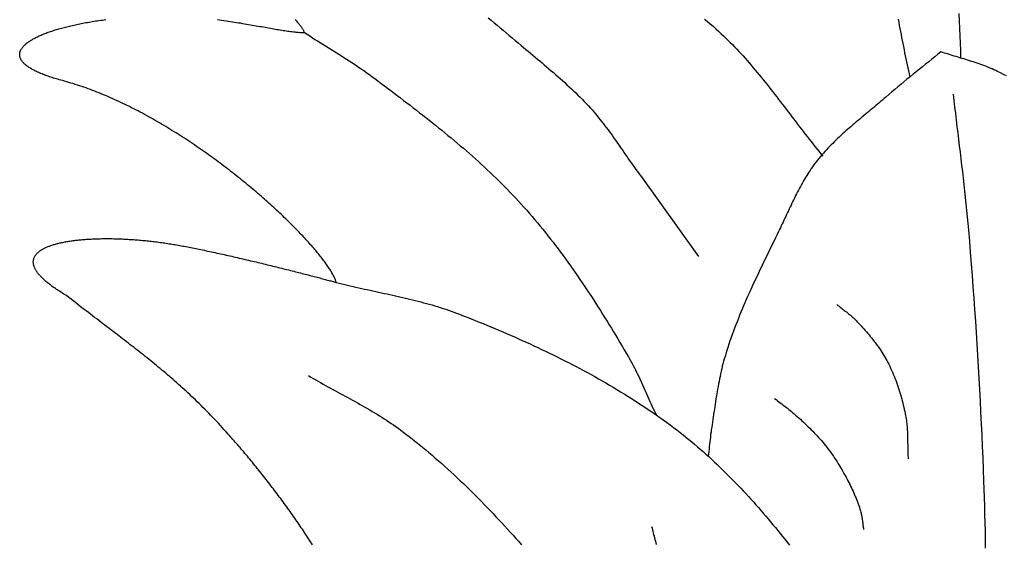
# Model space of a CAD drawing. Units: millimetres. Extents: x -96 to 506, y -67 to 143.
# Drawn here: x 182 to 207, y 116 to 129 of the extents above; entities that cross this region are included whole.
import ezdxf

# ---------------------------------------------------------------- set-up
doc = ezdxf.new("R2010")
doc.units = ezdxf.units.MM
doc.layers.add('Vector Layer 1', color=7, linetype='Continuous', lineweight=30)

msp = doc.modelspace()

# ---------------------------------------------------------------- linework, layer by layer
at = {"layer": 'Vector Layer 1', "color": 18, "lineweight": 30, "true_color": 0x000000, "extrusion": (0, 0, -1)}
for points in [[(-193.819, 128.639), (-193.894, 128.578), (-193.969, 128.516), (-194.044, 128.454), (-194.118, 128.391), (-194.193, 128.329), (-194.267, 128.266), (-194.342, 128.204), (-194.416, 128.141), (-194.49, 128.078), (-194.565, 128.015), (-194.639, 127.953), (-194.639, 127.953), (-194.696, 127.904), (-194.753, 127.856), (-194.81, 127.808), (-194.868, 127.76), (-194.925, 127.712), (-194.982, 127.664), (-195.04, 127.616), (-195.097, 127.568), (-195.155, 127.519), (-195.212, 127.471), (-195.269, 127.423), (-195.326, 127.374), (-195.383, 127.325), (-195.439, 127.277), (-195.496, 127.227), (-195.552, 127.178), (-195.608, 127.129), (-195.664, 127.079), (-195.72, 127.029), (-195.775, 126.978), (-195.83, 126.928), (-195.885, 126.877), (-195.939, 126.825), (-195.993, 126.773), (-196.046, 126.721), (-196.099, 126.668), (-196.151, 126.615), (-196.203, 126.562), (-196.255, 126.508), (-196.306, 126.453), (-196.356, 126.398), (-196.356, 126.398), (-196.399, 126.351), (-196.44, 126.303), (-196.481, 126.255), (-196.522, 126.207), (-196.562, 126.158), (-196.602, 126.108), (-196.641, 126.059), (-196.68, 126.009), (-196.718, 125.959), (-196.756, 125.908), (-196.794, 125.857), (-196.831, 125.806), (-196.869, 125.755), (-196.906, 125.704), (-196.942, 125.652), (-196.979, 125.6), (-197.015, 125.548), (-197.052, 125.496), (-197.088, 125.444), (-197.124, 125.392), (-197.16, 125.34), (-197.196, 125.288), (-197.232, 125.235), (-197.268, 125.183), (-197.304, 125.131), (-197.34, 125.079), (-197.376, 125.027), (-197.413, 124.975), (-197.449, 124.923), (-197.486, 124.872), (-197.523, 124.82), (-197.56, 124.769), (-197.598, 124.718), (-197.598, 124.718), (-199.039, 122.712)], [(-189.452, 115.546), (-189.429, 115.584), (-189.405, 115.622), (-189.381, 115.66), (-189.356, 115.699), (-189.332, 115.737), (-189.307, 115.776), (-189.281, 115.815), (-189.256, 115.854), (-189.23, 115.893), (-189.204, 115.932), (-189.177, 115.971), (-189.15, 116.011), (-189.124, 116.05), (-189.096, 116.09), (-189.069, 116.13), (-189.041, 116.17), (-189.014, 116.21), (-188.986, 116.25), (-188.957, 116.29), (-188.929, 116.33), (-188.9, 116.37), (-188.872, 116.411), (-188.843, 116.451), (-188.814, 116.491), (-188.784, 116.532), (-188.755, 116.572), (-188.725, 116.612), (-188.696, 116.653), (-188.666, 116.693), (-188.636, 116.733), (-188.606, 116.773), (-188.576, 116.814), (-188.546, 116.854), (-188.515, 116.894), (-188.485, 116.934), (-188.454, 116.974), (-188.424, 117.014), (-188.393, 117.053), (-188.362, 117.093), (-188.331, 117.133), (-188.301, 117.172), (-188.27, 117.212), (-188.239, 117.251), (-188.208, 117.29), (-188.177, 117.329), (-188.146, 117.368), (-188.115, 117.406), (-188.084, 117.445), (-188.054, 117.483), (-188.023, 117.521), (-187.992, 117.559), (-187.961, 117.597), (-187.93, 117.634), (-187.9, 117.671), (-187.869, 117.709), (-187.838, 117.745), (-187.808, 117.782), (-187.777, 117.818), (-187.747, 117.854), (-187.717, 117.89), (-187.687, 117.926), (-187.656, 117.961), (-187.626, 117.996), (-187.597, 118.031), (-187.567, 118.065), (-187.537, 118.099), (-187.508, 118.133), (-187.479, 118.166), (-187.45, 118.199), (-187.421, 118.232), (-187.392, 118.265), (-187.363, 118.297), (-187.363, 118.297), (-187.313, 118.352), (-187.264, 118.406), (-187.215, 118.46), (-187.166, 118.513), (-187.117, 118.565), (-187.069, 118.617), (-187.02, 118.668), (-186.972, 118.718), (-186.924, 118.768), (-186.877, 118.817), (-186.829, 118.866), (-186.781, 118.913), (-186.734, 118.961), (-186.687, 119.008), (-186.64, 119.054), (-186.593, 119.1), (-186.546, 119.145), (-186.5, 119.189), (-186.453, 119.234), (-186.407, 119.277), (-186.36, 119.321), (-186.314, 119.364), (-186.268, 119.406), (-186.222, 119.448), (-186.176, 119.49), (-186.13, 119.531), (-186.084, 119.572), (-186.038, 119.612), (-185.992, 119.653), (-185.946, 119.693), (-185.901, 119.732), (-185.855, 119.771), (-185.809, 119.81), (-185.763, 119.849), (-185.717, 119.888), (-185.671, 119.926), (-185.625, 119.964), (-185.58, 120.002), (-185.534, 120.04), (-185.487, 120.077), (-185.441, 120.114), (-185.395, 120.152), (-185.349, 120.189), (-185.303, 120.226), (-185.256, 120.263), (-185.21, 120.299), (-185.163, 120.336), (-185.116, 120.373), (-185.07, 120.409), (-185.023, 120.446), (-184.975, 120.483), (-184.928, 120.519), (-184.881, 120.556), (-184.833, 120.592), (-184.785, 120.629), (-184.737, 120.666), (-184.689, 120.703), (-184.641, 120.74), (-184.593, 120.777), (-184.544, 120.814), (-184.495, 120.851), (-184.446, 120.889), (-184.396, 120.926), (-184.347, 120.964), (-184.297, 121.002), (-184.247, 121.04), (-184.197, 121.079), (-184.146, 121.118), (-184.095, 121.157), (-184.044, 121.196), (-183.992, 121.235), (-183.941, 121.275), (-183.888, 121.315), (-183.836, 121.356), (-183.783, 121.396), (-183.73, 121.438), (-183.677, 121.479), (-183.623, 121.521), (-183.569, 121.563), (-183.515, 121.606), (-183.46, 121.649), (-183.405, 121.693), (-183.349, 121.737), (-183.349, 121.737), (-183.315, 121.757), (-183.282, 121.777), (-183.25, 121.797), (-183.218, 121.816), (-183.187, 121.836), (-183.157, 121.855), (-183.128, 121.874), (-183.099, 121.893), (-183.072, 121.912), (-183.044, 121.931), (-183.018, 121.949), (-182.993, 121.968), (-182.968, 121.986), (-182.944, 122.004), (-182.92, 122.022), (-182.897, 122.04), (-182.875, 122.057), (-182.854, 122.075), (-182.834, 122.092), (-182.814, 122.109), (-182.794, 122.127), (-182.776, 122.144), (-182.758, 122.16), (-182.741, 122.177), (-182.725, 122.194), (-182.709, 122.21), (-182.694, 122.226), (-182.679, 122.242), (-182.665, 122.258), (-182.652, 122.274), (-182.64, 122.29), (-182.628, 122.305), (-182.617, 122.321), (-182.606, 122.336), (-182.596, 122.351), (-182.587, 122.366), (-182.579, 122.381), (-182.571, 122.395), (-182.563, 122.41), (-182.556, 122.424), (-182.55, 122.438), (-182.545, 122.453), (-182.54, 122.467), (-182.535, 122.48), (-182.531, 122.494), (-182.528, 122.508), (-182.526, 122.521), (-182.524, 122.534), (-182.522, 122.547), (-182.521, 122.56), (-182.521, 122.573), (-182.521, 122.586), (-182.522, 122.598), (-182.523, 122.611), (-182.525, 122.623), (-182.528, 122.635), (-182.531, 122.647), (-182.534, 122.659), (-182.538, 122.67), (-182.543, 122.682), (-182.548, 122.693), (-182.554, 122.705), (-182.56, 122.716), (-182.567, 122.727), (-182.574, 122.738), (-182.582, 122.748), (-182.59, 122.759), (-182.598, 122.769), (-182.608, 122.78), (-182.617, 122.79), (-182.627, 122.8), (-182.638, 122.81), (-182.649, 122.819), (-182.661, 122.829), (-182.673, 122.838), (-182.685, 122.848), (-182.698, 122.857), (-182.711, 122.866), (-182.725, 122.875), (-182.74, 122.883), (-182.754, 122.892), (-182.769, 122.9), (-182.785, 122.909), (-182.801, 122.917), (-182.818, 122.925), (-182.834, 122.933), (-182.852, 122.941), (-182.869, 122.948), (-182.887, 122.956), (-182.906, 122.963), (-182.925, 122.97), (-182.944, 122.977), (-182.964, 122.984), (-182.984, 122.991), (-183.004, 122.998), (-183.025, 123.004), (-183.046, 123.01), (-183.068, 123.017), (-183.09, 123.023), (-183.112, 123.029), (-183.134, 123.034), (-183.157, 123.04), (-183.181, 123.046), (-183.204, 123.051), (-183.228, 123.056), (-183.253, 123.061), (-183.277, 123.066), (-183.302, 123.071), (-183.328, 123.076), (-183.353, 123.08), (-183.379, 123.085), (-183.405, 123.089), (-183.432, 123.093), (-183.459, 123.097), (-183.486, 123.101), (-183.513, 123.105), (-183.541, 123.109), (-183.569, 123.112), (-183.597, 123.115), (-183.626, 123.118), (-183.654, 123.122), (-183.683, 123.124), (-183.713, 123.127), (-183.742, 123.13), (-183.772, 123.132), (-183.802, 123.135), (-183.833, 123.137), (-183.863, 123.139), (-183.894, 123.141), (-183.925, 123.143), (-183.956, 123.144), (-183.988, 123.146), (-184.019, 123.147), (-184.051, 123.149), (-184.083, 123.15), (-184.116, 123.151), (-184.148, 123.152), (-184.181, 123.152), (-184.214, 123.153), (-184.247, 123.153), (-184.28, 123.154), (-184.313, 123.154), (-184.347, 123.154), (-184.381, 123.154), (-184.415, 123.154), (-184.449, 123.153), (-184.483, 123.153), (-184.518, 123.152), (-184.552, 123.151), (-184.587, 123.15), (-184.622, 123.149), (-184.657, 123.148), (-184.692, 123.147), (-184.727, 123.145), (-184.762, 123.144), (-184.798, 123.142), (-184.834, 123.14), (-184.869, 123.138), (-184.905, 123.136), (-184.941, 123.134), (-184.977, 123.131), (-185.013, 123.129), (-185.049, 123.126), (-185.086, 123.123), (-185.122, 123.121), (-185.158, 123.117), (-185.195, 123.114), (-185.231, 123.111), (-185.268, 123.107), (-185.305, 123.104), (-185.342, 123.1), (-185.378, 123.096), (-185.415, 123.092), (-185.452, 123.088), (-185.489, 123.084), (-185.526, 123.079), (-185.563, 123.075), (-185.6, 123.07), (-185.637, 123.065), (-185.674, 123.06), (-185.711, 123.055), (-185.748, 123.05), (-185.785, 123.045), (-185.823, 123.039), (-185.86, 123.034), (-185.897, 123.028), (-185.934, 123.022), (-185.971, 123.016), (-186.008, 123.01), (-186.045, 123.004), (-186.082, 122.997), (-186.119, 122.991), (-186.119, 122.991), (-186.156, 122.984), (-186.194, 122.977), (-186.233, 122.97), (-186.271, 122.963), (-186.311, 122.955), (-186.351, 122.948), (-186.391, 122.94), (-186.432, 122.932), (-186.473, 122.924), (-186.514, 122.915), (-186.556, 122.907), (-186.598, 122.899), (-186.64, 122.89), (-186.683, 122.881), (-186.726, 122.872), (-186.77, 122.863), (-186.813, 122.854), (-186.857, 122.844), (-186.902, 122.835), (-186.946, 122.826), (-186.991, 122.816), (-187.036, 122.806), (-187.081, 122.796), (-187.126, 122.786), (-187.172, 122.776), (-187.218, 122.766), (-187.264, 122.756), (-187.31, 122.746), (-187.356, 122.735), (-187.402, 122.725), (-187.448, 122.714), (-187.495, 122.704), (-187.541, 122.693), (-187.588, 122.682), (-187.635, 122.672), (-187.681, 122.661), (-187.728, 122.65), (-187.775, 122.639), (-187.821, 122.628), (-187.868, 122.617), (-187.915, 122.606), (-187.961, 122.595), (-188.008, 122.584), (-188.055, 122.573), (-188.101, 122.562), (-188.147, 122.551), (-188.193, 122.54), (-188.24, 122.528), (-188.285, 122.517), (-188.331, 122.506), (-188.377, 122.495), (-188.422, 122.484), (-188.468, 122.473), (-188.513, 122.462), (-188.557, 122.451), (-188.602, 122.44), (-188.646, 122.429), (-188.691, 122.418), (-188.734, 122.407), (-188.778, 122.396), (-188.821, 122.385), (-188.864, 122.375), (-188.907, 122.364), (-188.949, 122.353), (-188.991, 122.343), (-189.033, 122.332), (-189.074, 122.322), (-189.115, 122.311), (-189.155, 122.301), (-189.195, 122.291), (-189.235, 122.281), (-189.274, 122.271), (-189.312, 122.261), (-189.351, 122.251), (-189.388, 122.241), (-189.425, 122.231), (-189.462, 122.222), (-189.498, 122.212), (-189.534, 122.203), (-189.569, 122.194), (-189.604, 122.185), (-189.638, 122.176), (-189.671, 122.167), (-189.704, 122.158), (-189.736, 122.15), (-189.767, 122.141), (-189.798, 122.133), (-189.828, 122.125), (-189.858, 122.117), (-189.887, 122.109), (-189.915, 122.102), (-189.942, 122.094), (-189.969, 122.087), (-189.995, 122.08), (-190.02, 122.073), (-190.045, 122.066), (-190.045, 122.066), (-190.04, 122.082), (-190.035, 122.098), (-190.029, 122.114), (-190.023, 122.131), (-190.016, 122.149), (-190.008, 122.167), (-190, 122.185), (-189.991, 122.204), (-189.981, 122.223), (-189.971, 122.242), (-189.961, 122.263), (-189.949, 122.283), (-189.937, 122.304), (-189.925, 122.325), (-189.912, 122.347), (-189.898, 122.369), (-189.884, 122.391), (-189.869, 122.414), (-189.854, 122.438), (-189.838, 122.461), (-189.821, 122.485), (-189.804, 122.509), (-189.787, 122.534), (-189.769, 122.559), (-189.75, 122.585), (-189.731, 122.61), (-189.711, 122.636), (-189.691, 122.663), (-189.67, 122.689), (-189.649, 122.717), (-189.627, 122.744), (-189.605, 122.772), (-189.582, 122.799), (-189.559, 122.828), (-189.535, 122.856), (-189.51, 122.885), (-189.486, 122.914), (-189.46, 122.944), (-189.435, 122.973), (-189.408, 123.003), (-189.381, 123.033), (-189.354, 123.064), (-189.327, 123.094), (-189.298, 123.125), (-189.27, 123.156), (-189.241, 123.188), (-189.211, 123.219), (-189.181, 123.251), (-189.151, 123.283), (-189.12, 123.315), (-189.089, 123.348), (-189.057, 123.38), (-189.025, 123.413), (-188.992, 123.446), (-188.96, 123.479), (-188.926, 123.512), (-188.892, 123.546), (-188.858, 123.58), (-188.824, 123.613), (-188.789, 123.647), (-188.753, 123.681), (-188.718, 123.716), (-188.681, 123.75), (-188.645, 123.784), (-188.608, 123.819), (-188.571, 123.854), (-188.533, 123.889), (-188.495, 123.924), (-188.457, 123.959), (-188.418, 123.994), (-188.379, 124.029), (-188.339, 124.064), (-188.3, 124.1), (-188.26, 124.135), (-188.219, 124.171), (-188.178, 124.206), (-188.137, 124.242), (-188.096, 124.278), (-188.054, 124.313), (-188.012, 124.349), (-187.97, 124.385), (-187.927, 124.421), (-187.884, 124.456), (-187.841, 124.492), (-187.797, 124.528), (-187.753, 124.564), (-187.709, 124.6), (-187.665, 124.636), (-187.62, 124.672), (-187.575, 124.708), (-187.53, 124.743), (-187.485, 124.779), (-187.439, 124.815), (-187.393, 124.851), (-187.346, 124.886), (-187.3, 124.922), (-187.253, 124.957), (-187.206, 124.993), (-187.159, 125.028), (-187.111, 125.064), (-187.064, 125.099), (-187.016, 125.134), (-186.968, 125.169), (-186.919, 125.204), (-186.871, 125.239), (-186.822, 125.274), (-186.773, 125.308), (-186.724, 125.343), (-186.674, 125.377), (-186.625, 125.412), (-186.575, 125.446), (-186.525, 125.48), (-186.475, 125.514), (-186.425, 125.548), (-186.374, 125.581), (-186.324, 125.614), (-186.273, 125.648), (-186.222, 125.681), (-186.171, 125.714), (-186.12, 125.746), (-186.068, 125.779), (-186.017, 125.811), (-185.965, 125.843), (-185.913, 125.875), (-185.861, 125.907), (-185.809, 125.938), (-185.757, 125.969), (-185.705, 126), (-185.652, 126.031), (-185.6, 126.062), (-185.547, 126.092), (-185.495, 126.122), (-185.442, 126.152), (-185.389, 126.181), (-185.336, 126.211), (-185.283, 126.239), (-185.23, 126.268), (-185.176, 126.297), (-185.123, 126.325), (-185.07, 126.352), (-185.016, 126.38), (-184.963, 126.407), (-184.909, 126.434), (-184.856, 126.461), (-184.802, 126.487), (-184.748, 126.513), (-184.694, 126.538), (-184.641, 126.563), (-184.587, 126.588), (-184.533, 126.613), (-184.479, 126.637), (-184.425, 126.661), (-184.371, 126.684), (-184.318, 126.707), (-184.264, 126.73), (-184.21, 126.752), (-184.156, 126.774), (-184.102, 126.795), (-184.048, 126.817), (-183.994, 126.837), (-183.94, 126.857), (-183.887, 126.877), (-183.833, 126.897), (-183.779, 126.916), (-183.725, 126.934), (-183.672, 126.952), (-183.618, 126.97), (-183.564, 126.987), (-183.511, 127.004), (-183.457, 127.02), (-183.404, 127.036), (-183.351, 127.051), (-183.297, 127.066), (-183.244, 127.08), (-183.244, 127.08), (-183.205, 127.091), (-183.167, 127.101), (-183.129, 127.112), (-183.092, 127.123), (-183.056, 127.134), (-183.021, 127.144), (-182.987, 127.155), (-182.953, 127.166), (-182.92, 127.177), (-182.888, 127.188), (-182.857, 127.199), (-182.826, 127.21), (-182.796, 127.221), (-182.767, 127.232), (-182.739, 127.244), (-182.711, 127.255), (-182.685, 127.266), (-182.658, 127.278), (-182.633, 127.289), (-182.608, 127.3), (-182.584, 127.312), (-182.561, 127.323), (-182.539, 127.335), (-182.517, 127.347), (-182.496, 127.358), (-182.476, 127.37), (-182.456, 127.381), (-182.437, 127.393), (-182.419, 127.405), (-182.401, 127.417), (-182.385, 127.428), (-182.369, 127.44), (-182.353, 127.452), (-182.338, 127.464), (-182.324, 127.476), (-182.311, 127.487), (-182.298, 127.499), (-182.286, 127.511), (-182.275, 127.523), (-182.264, 127.535), (-182.254, 127.547), (-182.245, 127.559), (-182.236, 127.571), (-182.228, 127.583), (-182.221, 127.595), (-182.214, 127.607), (-182.208, 127.618), (-182.203, 127.63), (-182.198, 127.642), (-182.194, 127.654), (-182.191, 127.666), (-182.188, 127.678), (-182.186, 127.69), (-182.184, 127.702), (-182.183, 127.714), (-182.183, 127.726), (-182.183, 127.738), (-182.184, 127.75), (-182.186, 127.762), (-182.188, 127.773), (-182.19, 127.785), (-182.194, 127.797), (-182.198, 127.809), (-182.202, 127.821), (-182.207, 127.832), (-182.213, 127.844), (-182.22, 127.856), (-182.226, 127.868), (-182.234, 127.879), (-182.242, 127.891), (-182.251, 127.903), (-182.26, 127.914), (-182.27, 127.926), (-182.28, 127.937), (-182.291, 127.949), (-182.302, 127.96), (-182.315, 127.972), (-182.327, 127.983), (-182.34, 127.994), (-182.354, 128.006), (-182.368, 128.017), (-182.383, 128.028), (-182.398, 128.039), (-182.414, 128.05), (-182.431, 128.061), (-182.448, 128.073), (-182.465, 128.083), (-182.483, 128.094), (-182.502, 128.105), (-182.521, 128.116), (-182.54, 128.127), (-182.56, 128.138), (-182.581, 128.148), (-182.602, 128.159), (-182.624, 128.169), (-182.646, 128.18), (-182.668, 128.19), (-182.691, 128.201), (-182.715, 128.211), (-182.739, 128.221), (-182.764, 128.231), (-182.789, 128.241), (-182.814, 128.251), (-182.84, 128.261), (-182.867, 128.271), (-182.894, 128.281), (-182.921, 128.291), (-182.949, 128.3), (-182.977, 128.31), (-183.006, 128.319), (-183.035, 128.329), (-183.065, 128.338), (-183.095, 128.347), (-183.126, 128.357), (-183.157, 128.366), (-183.188, 128.375), (-183.22, 128.383), (-183.253, 128.392), (-183.285, 128.401), (-183.319, 128.41), (-183.352, 128.418), (-183.386, 128.427), (-183.421, 128.435), (-183.456, 128.443), (-183.491, 128.451), (-183.527, 128.459), (-183.563, 128.467), (-183.599, 128.475), (-183.636, 128.483), (-183.674, 128.49), (-183.711, 128.498), (-183.749, 128.505), (-183.788, 128.513), (-183.827, 128.52), (-183.866, 128.527), (-183.906, 128.534), (-183.946, 128.541), (-183.986, 128.547), (-184.027, 128.554), (-184.068, 128.561), (-184.11, 128.567), (-184.151, 128.573), (-184.194, 128.579), (-184.236, 128.585), (-184.279, 128.591), (-184.322, 128.597)], [(-187.095, 128.597), (-187.149, 128.589), (-187.203, 128.582), (-187.256, 128.575), (-187.309, 128.567), (-187.362, 128.559), (-187.414, 128.551), (-187.466, 128.543), (-187.517, 128.535), (-187.568, 128.527), (-187.618, 128.519), (-187.668, 128.511), (-187.718, 128.502), (-187.767, 128.494), (-187.816, 128.486), (-187.865, 128.477), (-187.912, 128.469), (-187.96, 128.461), (-188.007, 128.452), (-188.053, 128.444), (-188.099, 128.436), (-188.145, 128.428), (-188.19, 128.42), (-188.235, 128.412), (-188.279, 128.404), (-188.322, 128.396), (-188.365, 128.389), (-188.408, 128.381), (-188.45, 128.374), (-188.491, 128.367), (-188.532, 128.36), (-188.572, 128.353), (-188.612, 128.346), (-188.651, 128.34), (-188.69, 128.334), (-188.728, 128.328), (-188.766, 128.322), (-188.803, 128.317), (-188.839, 128.311), (-188.875, 128.306), (-188.91, 128.302), (-188.945, 128.297), (-188.979, 128.293), (-189.012, 128.289), (-189.045, 128.286), (-189.077, 128.283), (-189.109, 128.28), (-189.139, 128.278), (-189.17, 128.276), (-189.199, 128.274), (-189.228, 128.273), (-189.256, 128.272), (-189.256, 128.272), (-189.252, 128.283), (-189.247, 128.294), (-189.242, 128.305), (-189.236, 128.318), (-189.23, 128.33), (-189.222, 128.343), (-189.214, 128.356), (-189.206, 128.37), (-189.197, 128.384), (-189.187, 128.398), (-189.177, 128.413), (-189.166, 128.428), (-189.155, 128.444), (-189.142, 128.459), (-189.13, 128.476), (-189.117, 128.492), (-189.103, 128.509), (-189.089, 128.526), (-189.074, 128.544), (-189.059, 128.562), (-189.043, 128.58), (-189.027, 128.598)], [(-199.194, 128.608), (-199.264, 128.549), (-199.333, 128.489), (-199.402, 128.429), (-199.47, 128.368), (-199.538, 128.306), (-199.606, 128.244), (-199.606, 128.244), (-199.662, 128.191), (-199.718, 128.137), (-199.773, 128.083), (-199.828, 128.029), (-199.882, 127.974), (-199.936, 127.918), (-199.99, 127.862), (-200.043, 127.806), (-200.095, 127.749), (-200.147, 127.692), (-200.199, 127.635), (-200.25, 127.577), (-200.301, 127.518), (-200.352, 127.46), (-200.402, 127.401), (-200.452, 127.342), (-200.501, 127.282), (-200.551, 127.223), (-200.6, 127.163), (-200.649, 127.102), (-200.697, 127.042), (-200.746, 126.981), (-200.794, 126.92), (-200.842, 126.859), (-200.89, 126.798), (-200.937, 126.737), (-200.985, 126.675), (-201.032, 126.614), (-201.08, 126.552), (-201.127, 126.49), (-201.174, 126.429), (-201.221, 126.367), (-201.268, 126.305), (-201.315, 126.243), (-201.362, 126.181), (-201.41, 126.119), (-201.457, 126.057), (-201.504, 125.996), (-201.551, 125.934), (-201.598, 125.872), (-201.646, 125.811), (-201.693, 125.749), (-201.741, 125.688), (-201.789, 125.627), (-201.837, 125.566), (-201.885, 125.505), (-201.933, 125.444), (-201.982, 125.384), (-202.031, 125.324), (-202.08, 125.264), (-202.129, 125.204)], [(-203.998, 128.603), (-204.013, 128.528), (-204.027, 128.452), (-204.042, 128.377), (-204.057, 128.301), (-204.071, 128.225), (-204.086, 128.15), (-204.101, 128.074), (-204.116, 127.999), (-204.131, 127.923), (-204.146, 127.848), (-204.161, 127.773), (-204.177, 127.697), (-204.192, 127.622), (-204.208, 127.547), (-204.225, 127.472), (-204.241, 127.397), (-204.258, 127.322), (-204.275, 127.247), (-204.292, 127.172)], [(-189.256, 128.272), (-189.321, 128.23), (-189.386, 128.188), (-189.451, 128.146), (-189.516, 128.105), (-189.582, 128.064), (-189.647, 128.023), (-189.712, 127.982), (-189.778, 127.941), (-189.844, 127.9), (-189.909, 127.859), (-189.975, 127.818), (-190.04, 127.777), (-190.106, 127.736), (-190.171, 127.695), (-190.236, 127.653), (-190.301, 127.612), (-190.366, 127.57), (-190.431, 127.528), (-190.496, 127.486), (-190.56, 127.443), (-190.624, 127.4), (-190.688, 127.356), (-190.751, 127.312), (-190.814, 127.268), (-190.877, 127.223), (-190.939, 127.177), (-191.001, 127.131), (-191.001, 127.131), (-191.081, 127.071), (-191.161, 127.011), (-191.241, 126.951), (-191.321, 126.891), (-191.401, 126.831), (-191.48, 126.77), (-191.56, 126.71), (-191.64, 126.649), (-191.719, 126.589), (-191.799, 126.528), (-191.878, 126.467), (-191.957, 126.406), (-192.037, 126.344), (-192.116, 126.283), (-192.195, 126.221), (-192.273, 126.159), (-192.352, 126.097), (-192.43, 126.035), (-192.508, 125.972), (-192.586, 125.909), (-192.664, 125.846), (-192.742, 125.783), (-192.819, 125.719), (-192.896, 125.655), (-192.973, 125.591), (-193.049, 125.527), (-193.126, 125.462), (-193.202, 125.397), (-193.277, 125.331), (-193.352, 125.266), (-193.427, 125.199), (-193.502, 125.133), (-193.576, 125.066), (-193.65, 124.999), (-193.723, 124.931), (-193.796, 124.863), (-193.869, 124.795), (-193.941, 124.726), (-194.013, 124.657), (-194.085, 124.587), (-194.155, 124.517), (-194.226, 124.446), (-194.296, 124.375), (-194.365, 124.303), (-194.434, 124.231), (-194.503, 124.158), (-194.57, 124.085), (-194.638, 124.012), (-194.638, 124.012), (-194.707, 123.935), (-194.775, 123.858), (-194.843, 123.78), (-194.91, 123.702), (-194.977, 123.624), (-195.043, 123.545), (-195.109, 123.465), (-195.174, 123.386), (-195.239, 123.305), (-195.303, 123.225), (-195.366, 123.144), (-195.43, 123.062), (-195.492, 122.98), (-195.555, 122.898), (-195.616, 122.815), (-195.678, 122.732), (-195.739, 122.649), (-195.799, 122.565), (-195.859, 122.481), (-195.919, 122.397), (-195.978, 122.312), (-196.037, 122.227), (-196.095, 122.142), (-196.153, 122.057), (-196.211, 121.971), (-196.268, 121.885), (-196.325, 121.799), (-196.382, 121.712), (-196.438, 121.626), (-196.494, 121.539), (-196.55, 121.452), (-196.605, 121.364), (-196.66, 121.277), (-196.715, 121.189), (-196.77, 121.101), (-196.824, 121.013), (-196.878, 120.925), (-196.931, 120.837), (-196.985, 120.748), (-197.038, 120.66), (-197.091, 120.571), (-197.144, 120.483), (-197.196, 120.394), (-197.248, 120.305), (-197.301, 120.216), (-197.301, 120.216), (-197.331, 120.163), (-197.361, 120.109), (-197.391, 120.055), (-197.419, 120.001), (-197.448, 119.947), (-197.475, 119.892), (-197.503, 119.837), (-197.53, 119.782), (-197.556, 119.727), (-197.582, 119.671), (-197.608, 119.615), (-197.634, 119.56), (-197.659, 119.504), (-197.685, 119.448), (-197.71, 119.391), (-197.735, 119.335), (-197.76, 119.279), (-197.785, 119.223), (-197.81, 119.167), (-197.835, 119.111), (-197.86, 119.054), (-197.886, 118.998), (-197.911, 118.943), (-197.937, 118.887), (-197.963, 118.831), (-197.989, 118.776)], [(-205.367, 126.742), (-205.385, 126.582), (-205.403, 126.421), (-205.422, 126.261), (-205.441, 126.1), (-205.46, 125.94), (-205.48, 125.78), (-205.499, 125.619), (-205.518, 125.459), (-205.538, 125.299), (-205.557, 125.138), (-205.576, 124.978), (-205.595, 124.818), (-205.613, 124.657), (-205.631, 124.497), (-205.649, 124.336), (-205.667, 124.176), (-205.683, 124.015), (-205.7, 123.854), (-205.715, 123.694), (-205.73, 123.533), (-205.745, 123.372), (-205.745, 123.372), (-205.769, 123.089), (-205.792, 122.806), (-205.815, 122.523), (-205.837, 122.24), (-205.858, 121.957), (-205.878, 121.674), (-205.898, 121.39), (-205.918, 121.107), (-205.936, 120.824), (-205.954, 120.54), (-205.971, 120.257), (-205.988, 119.973), (-206.004, 119.69), (-206.02, 119.406), (-206.034, 119.122), (-206.049, 118.839), (-206.062, 118.555), (-206.076, 118.271), (-206.088, 117.988), (-206.1, 117.704), (-206.112, 117.42), (-206.123, 117.136), (-206.123, 117.136), (-206.13, 116.927), (-206.137, 116.718), (-206.143, 116.509), (-206.148, 116.3), (-206.153, 116.091), (-206.157, 115.882), (-206.161, 115.673), (-206.165, 115.464)], [(-190.045, 122.066), (-190.114, 122.048), (-190.184, 122.031), (-190.254, 122.014), (-190.324, 121.997), (-190.394, 121.981), (-190.464, 121.964), (-190.534, 121.948), (-190.604, 121.932), (-190.674, 121.917), (-190.744, 121.901), (-190.815, 121.886), (-190.885, 121.87), (-190.955, 121.855), (-191.025, 121.84), (-191.096, 121.824), (-191.166, 121.809), (-191.237, 121.794), (-191.307, 121.779), (-191.377, 121.763), (-191.447, 121.748), (-191.518, 121.732), (-191.588, 121.716), (-191.658, 121.7), (-191.728, 121.684), (-191.798, 121.668), (-191.868, 121.651), (-191.937, 121.634), (-192.007, 121.617), (-192.077, 121.599), (-192.146, 121.581), (-192.215, 121.562), (-192.285, 121.544), (-192.354, 121.524), (-192.423, 121.505), (-192.491, 121.484), (-192.56, 121.464), (-192.628, 121.442), (-192.697, 121.421), (-192.765, 121.398), (-192.832, 121.375), (-192.9, 121.352), (-192.967, 121.327), (-193.035, 121.302), (-193.102, 121.276), (-193.102, 121.276), (-193.2, 121.238), (-193.298, 121.199), (-193.396, 121.16), (-193.494, 121.121), (-193.592, 121.081), (-193.69, 121.041), (-193.788, 121.001), (-193.886, 120.96), (-193.984, 120.919), (-194.081, 120.878), (-194.179, 120.836), (-194.276, 120.794), (-194.373, 120.752), (-194.471, 120.71), (-194.568, 120.667), (-194.664, 120.623), (-194.761, 120.58), (-194.858, 120.536), (-194.954, 120.491), (-195.05, 120.446), (-195.146, 120.401), (-195.242, 120.356), (-195.338, 120.31), (-195.433, 120.263), (-195.528, 120.216), (-195.623, 120.169), (-195.718, 120.121), (-195.813, 120.073), (-195.907, 120.025), (-196.001, 119.976), (-196.095, 119.926), (-196.189, 119.876), (-196.282, 119.826), (-196.375, 119.775), (-196.467, 119.724), (-196.56, 119.672), (-196.652, 119.62), (-196.744, 119.567), (-196.835, 119.514), (-196.926, 119.46), (-197.017, 119.406), (-197.108, 119.351), (-197.198, 119.296), (-197.287, 119.24), (-197.377, 119.184), (-197.466, 119.127), (-197.555, 119.069), (-197.643, 119.011), (-197.731, 118.953), (-197.818, 118.894), (-197.905, 118.834), (-197.992, 118.774), (-198.078, 118.713), (-198.164, 118.652), (-198.249, 118.59), (-198.334, 118.527), (-198.419, 118.464), (-198.502, 118.4), (-198.586, 118.335), (-198.586, 118.335), (-198.659, 118.278), (-198.731, 118.221), (-198.803, 118.162), (-198.875, 118.103), (-198.946, 118.044), (-199.016, 117.984), (-199.086, 117.923), (-199.156, 117.862), (-199.226, 117.8), (-199.294, 117.738), (-199.363, 117.675), (-199.431, 117.612), (-199.499, 117.548), (-199.566, 117.484), (-199.633, 117.419), (-199.699, 117.354), (-199.765, 117.288), (-199.831, 117.222), (-199.896, 117.156), (-199.961, 117.089), (-200.025, 117.022), (-200.09, 116.954), (-200.153, 116.886), (-200.217, 116.818), (-200.28, 116.749), (-200.342, 116.68), (-200.405, 116.611), (-200.467, 116.541), (-200.528, 116.471), (-200.59, 116.401), (-200.651, 116.33), (-200.711, 116.259), (-200.772, 116.188), (-200.831, 116.117), (-200.891, 116.045), (-200.95, 115.973), (-201.01, 115.901), (-201.068, 115.829), (-201.127, 115.756), (-201.185, 115.684), (-201.243, 115.611), (-201.3, 115.538)], [(-202.48, 121.516), (-202.505, 121.495), (-202.531, 121.474), (-202.557, 121.454), (-202.583, 121.433), (-202.609, 121.412), (-202.635, 121.392), (-202.661, 121.372), (-202.687, 121.351), (-202.713, 121.331), (-202.739, 121.31), (-202.765, 121.289), (-202.79, 121.269), (-202.816, 121.248), (-202.841, 121.226), (-202.866, 121.204), (-202.891, 121.182), (-202.915, 121.16), (-202.939, 121.137), (-202.962, 121.114), (-202.985, 121.09), (-202.985, 121.09), (-203.018, 121.055), (-203.051, 121.019), (-203.084, 120.983), (-203.117, 120.947), (-203.15, 120.911), (-203.182, 120.874), (-203.214, 120.837), (-203.245, 120.8), (-203.277, 120.763), (-203.308, 120.725), (-203.339, 120.687), (-203.369, 120.649), (-203.399, 120.61), (-203.428, 120.571), (-203.458, 120.532), (-203.486, 120.493), (-203.514, 120.453), (-203.542, 120.413), (-203.569, 120.373), (-203.596, 120.332), (-203.622, 120.291), (-203.647, 120.249), (-203.672, 120.208), (-203.696, 120.165), (-203.72, 120.123), (-203.743, 120.08), (-203.743, 120.08), (-203.767, 120.032), (-203.791, 119.984), (-203.814, 119.936), (-203.837, 119.887), (-203.859, 119.838), (-203.88, 119.788), (-203.901, 119.738), (-203.921, 119.688), (-203.94, 119.638), (-203.959, 119.587), (-203.977, 119.536), (-203.995, 119.485), (-204.012, 119.434), (-204.028, 119.382), (-204.044, 119.331), (-204.059, 119.279), (-204.074, 119.227), (-204.088, 119.175), (-204.102, 119.123), (-204.115, 119.07), (-204.128, 119.018), (-204.14, 118.965), (-204.152, 118.912), (-204.163, 118.86), (-204.174, 118.807), (-204.185, 118.754), (-204.185, 118.754), (-204.192, 118.715), (-204.198, 118.676), (-204.204, 118.637), (-204.209, 118.597), (-204.214, 118.558), (-204.217, 118.518), (-204.221, 118.478), (-204.224, 118.439), (-204.226, 118.399), (-204.229, 118.359), (-204.23, 118.319), (-204.232, 118.28), (-204.233, 118.24), (-204.234, 118.2), (-204.235, 118.16), (-204.236, 118.12), (-204.236, 118.08), (-204.237, 118.04), (-204.238, 118), (-204.238, 117.96), (-204.239, 117.92), (-204.24, 117.88), (-204.241, 117.84), (-204.242, 117.8), (-204.244, 117.76), (-204.246, 117.721), (-204.248, 117.681)], [(-189.353, 119.749), (-189.413, 119.714), (-189.474, 119.679), (-189.534, 119.644), (-189.595, 119.609), (-189.656, 119.575), (-189.717, 119.541), (-189.778, 119.507), (-189.839, 119.473), (-189.9, 119.439), (-189.961, 119.406), (-190.023, 119.372), (-190.084, 119.339), (-190.146, 119.305), (-190.207, 119.272), (-190.268, 119.238), (-190.33, 119.205), (-190.391, 119.171), (-190.452, 119.138), (-190.513, 119.104), (-190.574, 119.07), (-190.635, 119.036), (-190.696, 119.001), (-190.757, 118.967), (-190.817, 118.932), (-190.878, 118.897), (-190.938, 118.861), (-190.998, 118.825), (-191.057, 118.789), (-191.117, 118.753), (-191.176, 118.716), (-191.234, 118.679), (-191.293, 118.641), (-191.351, 118.603), (-191.409, 118.564), (-191.467, 118.525), (-191.524, 118.485), (-191.58, 118.444), (-191.637, 118.403), (-191.693, 118.362), (-191.693, 118.362), (-191.776, 118.298), (-191.859, 118.235), (-191.941, 118.17), (-192.023, 118.105), (-192.105, 118.039), (-192.186, 117.973), (-192.266, 117.906), (-192.346, 117.839), (-192.426, 117.771), (-192.505, 117.703), (-192.584, 117.634), (-192.663, 117.564), (-192.741, 117.494), (-192.818, 117.424), (-192.896, 117.353), (-192.973, 117.282), (-193.049, 117.21), (-193.125, 117.138), (-193.201, 117.066), (-193.276, 116.993), (-193.351, 116.92), (-193.426, 116.846), (-193.5, 116.772), (-193.574, 116.698), (-193.648, 116.623), (-193.721, 116.548), (-193.794, 116.473), (-193.867, 116.397), (-193.939, 116.321), (-194.011, 116.245), (-194.083, 116.168), (-194.155, 116.092), (-194.226, 116.015), (-194.297, 115.938), (-194.367, 115.86), (-194.438, 115.783), (-194.508, 115.705), (-194.508, 115.705), (-194.577, 115.628), (-194.646, 115.55)], [(-200.933, 119.18), (-200.968, 119.153), (-201.002, 119.127), (-201.038, 119.1), (-201.073, 119.073), (-201.108, 119.046), (-201.144, 119.02), (-201.179, 118.993), (-201.215, 118.966), (-201.25, 118.939), (-201.285, 118.911), (-201.319, 118.884), (-201.354, 118.856), (-201.388, 118.828), (-201.421, 118.799), (-201.454, 118.77), (-201.454, 118.77), (-201.493, 118.735), (-201.532, 118.699), (-201.571, 118.664), (-201.61, 118.628), (-201.649, 118.591), (-201.688, 118.555), (-201.726, 118.518), (-201.765, 118.481), (-201.803, 118.444), (-201.841, 118.406), (-201.878, 118.368), (-201.915, 118.33), (-201.952, 118.291), (-201.989, 118.253), (-202.024, 118.213), (-202.06, 118.174), (-202.095, 118.134), (-202.129, 118.094), (-202.163, 118.053), (-202.196, 118.012), (-202.196, 118.012), (-202.23, 117.969), (-202.263, 117.926), (-202.296, 117.881), (-202.328, 117.837), (-202.36, 117.792), (-202.392, 117.746), (-202.423, 117.7), (-202.453, 117.654), (-202.484, 117.607), (-202.513, 117.56), (-202.542, 117.512), (-202.571, 117.465), (-202.599, 117.417), (-202.627, 117.369), (-202.654, 117.321), (-202.681, 117.272), (-202.707, 117.224), (-202.732, 117.176), (-202.732, 117.176), (-202.754, 117.134), (-202.776, 117.092), (-202.797, 117.05), (-202.818, 117.007), (-202.839, 116.964), (-202.859, 116.921), (-202.879, 116.878), (-202.898, 116.834), (-202.917, 116.79), (-202.936, 116.746), (-202.954, 116.702), (-202.972, 116.657), (-202.989, 116.613), (-203.005, 116.568), (-203.021, 116.523), (-203.036, 116.478), (-203.05, 116.432), (-203.064, 116.387), (-203.064, 116.387), (-203.071, 116.36), (-203.078, 116.334), (-203.084, 116.307), (-203.09, 116.281), (-203.095, 116.254), (-203.099, 116.227), (-203.104, 116.2), (-203.108, 116.173), (-203.112, 116.146), (-203.115, 116.119), (-203.119, 116.091), (-203.123, 116.064), (-203.126, 116.037), (-203.13, 116.01), (-203.134, 115.983), (-203.138, 115.956), (-203.143, 115.929)], [(-197.878, 116.002), (-197.887, 115.961), (-197.897, 115.921), (-197.907, 115.88), (-197.917, 115.84), (-197.927, 115.799), (-197.938, 115.759), (-197.948, 115.718), (-197.959, 115.678), (-197.97, 115.637), (-197.98, 115.597), (-197.991, 115.557)]]:
    msp.add_lwpolyline(points, dxfattribs=at)
at = {"layer": 'Vector Layer 1', "color": 18, "lineweight": 30, "true_color": 0x000000}
for points in [[(205.508, 128.743), (205.516, 128.559), (205.523, 128.375), (205.531, 128.192), (205.538, 128.008), (205.546, 127.824), (205.552, 127.641)], [(205.062, 127.797), (204.987, 127.735), (204.911, 127.673), (204.834, 127.611), (204.758, 127.549), (204.681, 127.487), (204.604, 127.424), (204.527, 127.362), (204.45, 127.3), (204.373, 127.238), (204.296, 127.175), (204.219, 127.113), (204.143, 127.05), (204.067, 126.987), (203.991, 126.924), (203.915, 126.86), (203.84, 126.797), (203.766, 126.733), (203.692, 126.669), (203.692, 126.669), (203.65, 126.632), (203.608, 126.596), (203.565, 126.559), (203.523, 126.523), (203.48, 126.487), (203.437, 126.45), (203.394, 126.414), (203.351, 126.378), (203.307, 126.342), (203.264, 126.306), (203.221, 126.27), (203.177, 126.234), (203.134, 126.198), (203.09, 126.162), (203.047, 126.125), (203.004, 126.089), (202.96, 126.052), (202.917, 126.016), (202.874, 125.979), (202.831, 125.942), (202.789, 125.905), (202.746, 125.868), (202.704, 125.83), (202.661, 125.792), (202.619, 125.754), (202.578, 125.716), (202.536, 125.678), (202.495, 125.639), (202.455, 125.6), (202.414, 125.561), (202.374, 125.521), (202.334, 125.481), (202.295, 125.441), (202.256, 125.4), (202.218, 125.359), (202.18, 125.317), (202.143, 125.275), (202.106, 125.233), (202.069, 125.19), (202.033, 125.147), (201.998, 125.103), (201.963, 125.059), (201.963, 125.059), (201.932, 125.018), (201.901, 124.976), (201.871, 124.934), (201.842, 124.892), (201.813, 124.849), (201.784, 124.806), (201.756, 124.763), (201.729, 124.719), (201.702, 124.675), (201.675, 124.631), (201.649, 124.586), (201.624, 124.542), (201.598, 124.496), (201.573, 124.451), (201.549, 124.406), (201.524, 124.36), (201.5, 124.314), (201.477, 124.268), (201.453, 124.221), (201.43, 124.175), (201.407, 124.128), (201.384, 124.082), (201.362, 124.035), (201.339, 123.988), (201.317, 123.941), (201.295, 123.894), (201.273, 123.847), (201.251, 123.8), (201.229, 123.753), (201.207, 123.705), (201.185, 123.658), (201.163, 123.611), (201.141, 123.564), (201.119, 123.517), (201.096, 123.47), (201.074, 123.424), (201.052, 123.377), (201.029, 123.33), (201.029, 123.33), (200.992, 123.254), (200.955, 123.177), (200.918, 123.101), (200.881, 123.025), (200.843, 122.948), (200.806, 122.872), (200.769, 122.795), (200.732, 122.719), (200.695, 122.642), (200.658, 122.565), (200.621, 122.489), (200.584, 122.412), (200.547, 122.335), (200.511, 122.258), (200.475, 122.181), (200.439, 122.104), (200.403, 122.027), (200.367, 121.95), (200.332, 121.872), (200.297, 121.795), (200.262, 121.717), (200.228, 121.639), (200.194, 121.561), (200.161, 121.483), (200.127, 121.405), (200.095, 121.326), (200.062, 121.248), (200.031, 121.169), (199.999, 121.09), (199.969, 121.011), (199.938, 120.932), (199.909, 120.852), (199.879, 120.773), (199.851, 120.693), (199.823, 120.613), (199.796, 120.532), (199.769, 120.452), (199.743, 120.371), (199.718, 120.29), (199.718, 120.29), (199.7, 120.229), (199.682, 120.167), (199.665, 120.105), (199.649, 120.043), (199.633, 119.981), (199.618, 119.919), (199.604, 119.857), (199.59, 119.794), (199.576, 119.732), (199.563, 119.669), (199.551, 119.606), (199.539, 119.543), (199.527, 119.48), (199.516, 119.417), (199.505, 119.354), (199.495, 119.291), (199.484, 119.227), (199.474, 119.164), (199.464, 119.1), (199.455, 119.037), (199.445, 118.973), (199.435, 118.91), (199.426, 118.846), (199.417, 118.783), (199.407, 118.719), (199.398, 118.656), (199.389, 118.592), (199.379, 118.529), (199.37, 118.466), (199.36, 118.402), (199.36, 118.402), (199.352, 118.343), (199.343, 118.284), (199.336, 118.224), (199.329, 118.165), (199.322, 118.105), (199.316, 118.046), (199.309, 117.986), (199.303, 117.927), (199.296, 117.867), (199.29, 117.808), (199.283, 117.748)], [(206.688, 127.196), (206.614, 127.234), (206.54, 127.271), (206.467, 127.308), (206.467, 127.308), (206.422, 127.329), (206.378, 127.349), (206.333, 127.369), (206.287, 127.389), (206.242, 127.408), (206.196, 127.426), (206.149, 127.444), (206.103, 127.461), (206.056, 127.478), (206.01, 127.494), (205.962, 127.511), (205.915, 127.526), (205.868, 127.542), (205.82, 127.557), (205.773, 127.572), (205.725, 127.587), (205.678, 127.602), (205.63, 127.617), (205.582, 127.631), (205.534, 127.646), (205.487, 127.661), (205.439, 127.675), (205.391, 127.69), (205.344, 127.705), (205.297, 127.719), (205.249, 127.734), (205.202, 127.75), (205.155, 127.765), (205.109, 127.781), (205.062, 127.797)]]:
    msp.add_lwpolyline(points, dxfattribs=at)

doc.saveas('drawing.dxf')
